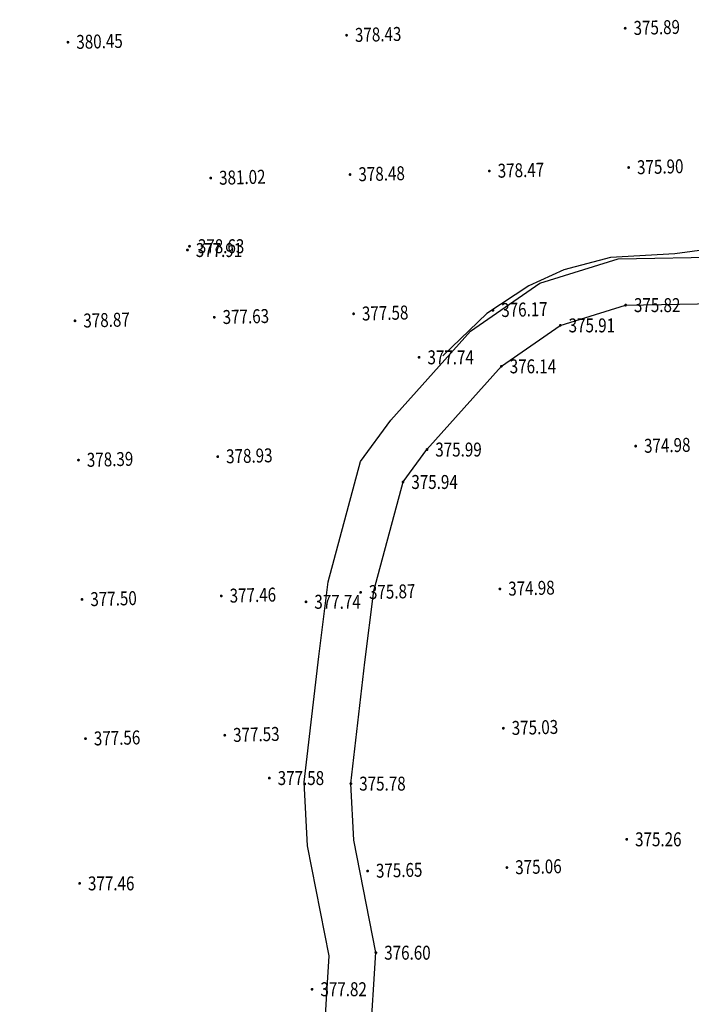
# Model space of a CAD drawing. Units: metres. Extents: x 622221 to 630755, y 3139684 to 3142549.
# Drawn here: x 623877 to 623925, y 3141573 to 3141643 of the extents above; entities that cross this region are included whole.
import ezdxf
from ezdxf.enums import TextEntityAlignment as Align

# ---------------------------------------------------------------- set-up
doc = ezdxf.new("R2010")
doc.units = ezdxf.units.M
doc.layers.get('0').update_dxf_attribs({"linetype": 'CONTINUOUS'})
doc.layers.add('DLSS', color=4, linetype='CONTINUOUS')
doc.layers.add('GCD', color=20, linetype='CONTINUOUS')
doc.styles.add('HZ', font='rs.shx', dxfattribs={"width": 0.8, "height": 1.5, "bigfont": 'hztxt.shx'})

# ---------------------------------------------------------------- blocks, each defined once
blk = doc.blocks.new('GC200')
at = {"linetype": 'Continuous', "const_width": 0.2, "flags": 128}
blk.add_lwpolyline([(-0.1, 0, 1), (0.1, 0, 1)], format="xyb", close=True, dxfattribs=at)

msp = doc.modelspace()

# ---------------------------------------------------------------- linework, layer by layer
at = {"layer": 'DLSS', "linetype": 'Continuous', "flags": 128}
for points, elevation in [([(623876.9166, 3141547.48262), (623882.20779, 3141554.18666), (623891.91891, 3141561.8774), (623894.4334, 3141564.09309), (623897.32178, 3141567.35396), (623898.76064, 3141570.66232), (623899.10456, 3141576.09728), (623897.55984, 3141583.9786), (623897.32005, 3141588.55301), (623898.36065, 3141597.56481), (623899.03085, 3141602.9269), (623901.34847, 3141611.56868), (623903.53515, 3141614.53003), (623909.24039, 3141620.9094), (623914.21387, 3141624.36576), (623919.84634, 3141626.11388), (623927.71205, 3141626.2602), (623932.79674, 3141627.43292)], -412.469), ([(623878.45998, 3141524.23935), (623876.89392, 3141526.99451), (623876.986, 3141531.35536), (623878.48467, 3141540.07896), (623879.61827, 3141544.87792), (623879.92904, 3141545.91635), (623884.58405, 3141551.81433), (623894.05807, 3141559.31731), (623896.79308, 3141561.7273), (623900.16908, 3141565.53868), (623902.0521, 3141569.86829), (623902.46012, 3141576.31629), (623900.87796, 3141584.38865), (623900.66515, 3141588.44829), (623901.67187, 3141597.16671), (623902.31162, 3141602.28511), (623904.40621, 3141610.09528), (623906.12522, 3141612.42328), (623911.46523, 3141618.39426), (623915.69424, 3141621.33325), (623920.38224, 3141622.78824), (623928.12224, 3141622.93222), (623933.54625, 3141624.1832)], -63.164)]:
    msp.add_lwpolyline(points, dxfattribs=dict(at, elevation=elevation))
msp.add_lwpolyline([(623928.89105, 3141627.13017), (623923.92416, 3141626.46701), (623919.2891, 3141626.21055), (623915.94423, 3141625.3189), (623913.44067, 3141624.17915), (623910.41963, 3141622.19182), (623907.25842, 3141619.14368)], dxfattribs=at)

# ---------------------------------------------------------------- block references
at = {"layer": 'GCD', "linetype": 'Continuous'}
ref = msp.add_blockref('GC200', (623920.35086, 3141642.65537, 375.89), dxfattribs=dict(at, xscale=0.5, yscale=0.5, zscale=0.5))
ref.add_attrib('height', '375.89', dxfattribs={"linetype": 'Continuous', "height": 1, "rotation": 1.4383787, "style": 'HZ', "width": 0.8}).set_placement((623920.95067, 3141642.67043, 375.89), align=Align.MIDDLE_LEFT)
ref = msp.add_blockref('GC200', (623900.35417, 3141642.15326, 378.433), dxfattribs=dict(at, xscale=0.5, yscale=0.5, zscale=0.5))
ref.add_attrib('height', '378.43', dxfattribs={"linetype": 'Continuous', "height": 1, "rotation": 1.4383787, "style": 'HZ', "width": 0.8}).set_placement((623900.95398, 3141642.16832, 378.433), align=Align.MIDDLE_LEFT)
ref = msp.add_blockref('GC200', (623880.35847, 3141641.65117, 380.446), dxfattribs=dict(at, xscale=0.5, yscale=0.5, zscale=0.5))
ref.add_attrib('height', '380.45', dxfattribs={"linetype": 'Continuous', "height": 1, "rotation": 1.4383787, "style": 'HZ', "width": 0.8}).set_placement((623880.95828, 3141641.66623, 380.446), align=Align.MIDDLE_LEFT)
ref = msp.add_blockref('GC200', (623920.60188, 3141632.65852, 375.901), dxfattribs=dict(at, xscale=0.5, yscale=0.5, zscale=0.5))
ref.add_attrib('height', '375.90', dxfattribs={"linetype": 'Continuous', "height": 1, "rotation": 1.4383787, "style": 'HZ', "width": 0.8}).set_placement((623921.20169, 3141632.67358, 375.901), align=Align.MIDDLE_LEFT)
ref = msp.add_blockref('GC200', (623890.60634, 3141631.90534, 381.02), dxfattribs=dict(at, xscale=0.5, yscale=0.5, zscale=0.5))
ref.add_attrib('height', '381.02', dxfattribs={"linetype": 'Continuous', "height": 1, "rotation": 1.4383787, "style": 'HZ', "width": 0.8}).set_placement((623891.20615, 3141631.9204, 381.02), align=Align.MIDDLE_LEFT)
ref = msp.add_blockref('GC200', (623900.60518, 3141632.15641, 378.482), dxfattribs=dict(at, xscale=0.5, yscale=0.5, zscale=0.5))
ref.add_attrib('height', '378.48', dxfattribs={"linetype": 'Continuous', "height": 1, "rotation": 1.4383787, "style": 'HZ', "width": 0.8}).set_placement((623901.205, 3141632.17147, 378.482), align=Align.MIDDLE_LEFT)
ref = msp.add_blockref('GC200', (623910.60193, 3141632.40847, 378.47), dxfattribs=dict(at, xscale=0.5, yscale=0.5, zscale=0.5))
ref.add_attrib('height', '378.47', dxfattribs={"linetype": 'Continuous', "height": 1, "rotation": 1.4386646, "style": 'HZ', "width": 0.8}).set_placement((623911.20174, 3141632.42353, 378.47), align=Align.MIDDLE_LEFT)
ref = msp.add_blockref('GC200', (623910.60203, 3141632.40743, 378.47), dxfattribs=dict(at, xscale=0.5000000000234406, yscale=0.4999999997906835, zscale=0.5, rotation=359.9997141799503))
ref.add_attrib('height', '378.47', dxfattribs={"linetype": 'Continuous', "height": 1, "rotation": 1.4383787, "style": 'HZ', "width": 0.8}).set_placement((623911.20184, 3141632.42249, 378.47), align=Align.MIDDLE_LEFT)
ref = msp.add_blockref('GC200', (623888.93207, 3141626.73607, 377.912), dxfattribs=dict(at, xscale=0.5000000000234406, yscale=0.4999999997906835, zscale=0.5, rotation=359.9997141799503))
ref.add_attrib('height', '377.91', dxfattribs={"linetype": 'Continuous', "height": 1, "rotation": 359.9997142, "style": 'HZ', "width": 0.8}).set_placement((623889.53207, 3141626.73606, 377.912), align=Align.MIDDLE_LEFT)
ref = msp.add_blockref('GC200', (623888.93496, 3141626.73825, -34.557), dxfattribs=dict(at, xscale=0.5, yscale=0.5, zscale=0.5))
ref.add_attrib('height', '377.91', dxfattribs={"linetype": 'Continuous', "height": 1, "rotation": 359.9997142, "style": 'HZ', "width": 0.8}).set_placement((623889.53496, 3141626.73825, -34.557), align=Align.MIDDLE_LEFT)
ref = msp.add_blockref('GC200', (623889.08008, 3141627.00907, 378.632), dxfattribs=dict(at, xscale=0.5000000000234406, yscale=0.4999999997906835, zscale=0.5, rotation=359.9997141799503))
ref.add_attrib('height', '378.63', dxfattribs={"linetype": 'Continuous', "height": 1, "rotation": 359.9997142, "style": 'HZ', "width": 0.8}).set_placement((623889.68008, 3141627.00906, 378.632), align=Align.MIDDLE_LEFT)
ref = msp.add_blockref('GC200', (623889.08296, 3141627.01125, -33.837), dxfattribs=dict(at, xscale=0.5, yscale=0.5, zscale=0.5))
ref.add_attrib('height', '378.63', dxfattribs={"linetype": 'Continuous', "height": 1, "rotation": 359.9997142, "style": 'HZ', "width": 0.8}).set_placement((623889.68296, 3141627.01125, -33.837), align=Align.MIDDLE_LEFT)
ref = msp.add_blockref('GC200', (623900.85715, 3141622.16058, 377.577), dxfattribs=dict(at, xscale=0.5, yscale=0.5, zscale=0.5))
ref.add_attrib('height', '377.58', dxfattribs={"linetype": 'Continuous', "height": 1, "rotation": 1.4386646, "style": 'HZ', "width": 0.8}).set_placement((623901.45696, 3141622.17564, 377.577), align=Align.MIDDLE_LEFT)
ref = msp.add_blockref('GC200', (623900.8572, 3141622.15959, 377.577), dxfattribs=dict(at, xscale=0.5000000000234406, yscale=0.4999999997906835, zscale=0.5, rotation=359.9997141799503))
ref.add_attrib('height', '377.58', dxfattribs={"linetype": 'Continuous', "height": 1, "rotation": 1.4383787, "style": 'HZ', "width": 0.8}).set_placement((623901.45701, 3141622.17465, 377.577), align=Align.MIDDLE_LEFT)
ref = msp.add_blockref('GC200', (623910.855, 3141622.41167, 376.17), dxfattribs=dict(at, xscale=0.5, yscale=0.5, zscale=0.5))
ref.add_attrib('height', '376.17', dxfattribs={"linetype": 'Continuous', "height": 1, "rotation": 1.4386646, "style": 'HZ', "width": 0.8}).set_placement((623911.45481, 3141622.42674, 376.17), align=Align.MIDDLE_LEFT)
ref = msp.add_blockref('GC200', (623910.85505, 3141622.41063, 376.17), dxfattribs=dict(at, xscale=0.5000000000234406, yscale=0.4999999997906835, zscale=0.5, rotation=359.9997141799503))
ref.add_attrib('height', '376.17', dxfattribs={"linetype": 'Continuous', "height": 1, "rotation": 1.4383787, "style": 'HZ', "width": 0.8}).set_placement((623911.45486, 3141622.42569, 376.17), align=Align.MIDDLE_LEFT)
ref = msp.add_blockref('GC200', (623920.37906, 3141622.78291, 375.815), dxfattribs=dict(at, xscale=0.5000000000234406, yscale=0.4999999997906835, zscale=0.5, rotation=359.9997141799503))
ref.add_attrib('height', '375.82', dxfattribs={"linetype": 'Continuous', "height": 1, "rotation": 359.9997142, "style": 'HZ', "width": 0.8}).set_placement((623920.97906, 3141622.78291, 375.815), align=Align.MIDDLE_LEFT)
ref = msp.add_blockref('GC200', (623920.38194, 3141622.78509, -36.654), dxfattribs=dict(at, xscale=0.5, yscale=0.5, zscale=0.5))
ref.add_attrib('height', '375.82', dxfattribs={"linetype": 'Continuous', "height": 1, "rotation": 359.9997142, "style": 'HZ', "width": 0.8}).set_placement((623920.98194, 3141622.78509, -36.654), align=Align.MIDDLE_LEFT)
ref = msp.add_blockref('GC200', (623880.86246, 3141621.65842, 378.867), dxfattribs=dict(at, xscale=0.5, yscale=0.5, zscale=0.5))
ref.add_attrib('height', '378.87', dxfattribs={"linetype": 'Continuous', "height": 1, "rotation": 1.4386646, "style": 'HZ', "width": 0.8}).set_placement((623881.46227, 3141621.67348, 378.867), align=Align.MIDDLE_LEFT)
ref = msp.add_blockref('GC200', (623880.86246, 3141621.65842, 378.867), dxfattribs=dict(at, xscale=0.5, yscale=0.5, zscale=0.5))
ref.add_attrib('height', '378.87', dxfattribs={"linetype": 'Continuous', "height": 1, "rotation": 1.4386646, "style": 'HZ', "width": 0.8}).set_placement((623881.46227, 3141621.67348, 378.867), align=Align.MIDDLE_LEFT)
ref = msp.add_blockref('GC200', (623880.8625, 3141621.65752, 378.867), dxfattribs=dict(at, xscale=0.5000000000234406, yscale=0.4999999997906835, zscale=0.5, rotation=359.9997141799503))
ref.add_attrib('height', '378.87', dxfattribs={"linetype": 'Continuous', "height": 1, "rotation": 1.4383787, "style": 'HZ', "width": 0.8}).set_placement((623881.46232, 3141621.67259, 378.867), align=Align.MIDDLE_LEFT)
ref = msp.add_blockref('GC200', (623880.8625, 3141621.65752, 378.867), dxfattribs=dict(at, xscale=0.5000000000234406, yscale=0.4999999997906835, zscale=0.5, rotation=359.9997141799503))
ref.add_attrib('height', '378.87', dxfattribs={"linetype": 'Continuous', "height": 1, "rotation": 1.4383787, "style": 'HZ', "width": 0.8}).set_placement((623881.46232, 3141621.67259, 378.867), align=Align.MIDDLE_LEFT)
ref = msp.add_blockref('GC200', (623890.8603, 3141621.90951, 377.629), dxfattribs=dict(at, xscale=0.5, yscale=0.5, zscale=0.5))
ref.add_attrib('height', '377.63', dxfattribs={"linetype": 'Continuous', "height": 1, "rotation": 1.4386646, "style": 'HZ', "width": 0.8}).set_placement((623891.46011, 3141621.92457, 377.629), align=Align.MIDDLE_LEFT)
ref = msp.add_blockref('GC200', (623890.86035, 3141621.90857, 377.629), dxfattribs=dict(at, xscale=0.5000000000234406, yscale=0.4999999997906835, zscale=0.5, rotation=359.9997141799503))
ref.add_attrib('height', '377.63', dxfattribs={"linetype": 'Continuous', "height": 1, "rotation": 1.4383787, "style": 'HZ', "width": 0.8}).set_placement((623891.46016, 3141621.92363, 377.629), align=Align.MIDDLE_LEFT)
ref = msp.add_blockref('GC200', (623915.69105, 3141621.32793, 375.908), dxfattribs=dict(at, xscale=0.5000000000234406, yscale=0.4999999997906835, zscale=0.5, rotation=359.9997141799503))
ref.add_attrib('height', '375.91', dxfattribs={"linetype": 'Continuous', "height": 1, "rotation": 359.9997142, "style": 'HZ', "width": 0.8}).set_placement((623916.29105, 3141621.32793, 375.908), align=Align.MIDDLE_LEFT)
ref = msp.add_blockref('GC200', (623915.69393, 3141621.33012, -36.561), dxfattribs=dict(at, xscale=0.5, yscale=0.5, zscale=0.5))
ref.add_attrib('height', '375.91', dxfattribs={"linetype": 'Continuous', "height": 1, "rotation": 359.9997142, "style": 'HZ', "width": 0.8}).set_placement((623916.29393, 3141621.33011, -36.561), align=Align.MIDDLE_LEFT)
ref = msp.add_blockref('GC200', (623905.55804, 3141619.03698, 377.735), dxfattribs=dict(at, xscale=0.5000000000234406, yscale=0.4999999997906835, zscale=0.5, rotation=359.9997141799503))
ref.add_attrib('height', '377.74', dxfattribs={"linetype": 'Continuous', "height": 1, "rotation": 359.9997142, "style": 'HZ', "width": 0.8}).set_placement((623906.15804, 3141619.03698, 377.735), align=Align.MIDDLE_LEFT)
ref = msp.add_blockref('GC200', (623905.56092, 3141619.03917, -34.734), dxfattribs=dict(at, xscale=0.5, yscale=0.5, zscale=0.5))
ref.add_attrib('height', '377.74', dxfattribs={"linetype": 'Continuous', "height": 1, "rotation": 359.9997142, "style": 'HZ', "width": 0.8}).set_placement((623906.16092, 3141619.03916, -34.734), align=Align.MIDDLE_LEFT)
ref = msp.add_blockref('GC200', (623911.46203, 3141618.38895, 376.136), dxfattribs=dict(at, xscale=0.5000000000234406, yscale=0.4999999997906835, zscale=0.5, rotation=359.9997141799503))
ref.add_attrib('height', '376.14', dxfattribs={"linetype": 'Continuous', "height": 1, "rotation": 359.9997142, "style": 'HZ', "width": 0.8}).set_placement((623912.06203, 3141618.38895, 376.136), align=Align.MIDDLE_LEFT)
ref = msp.add_blockref('GC200', (623911.46492, 3141618.39114, -36.333), dxfattribs=dict(at, xscale=0.5, yscale=0.5, zscale=0.5))
ref.add_attrib('height', '376.14', dxfattribs={"linetype": 'Continuous', "height": 1, "rotation": 359.9997142, "style": 'HZ', "width": 0.8}).set_placement((623912.06492, 3141618.39113, -36.333), align=Align.MIDDLE_LEFT)
ref = msp.add_blockref('GC200', (623906.122, 3141612.41798, 375.986), dxfattribs=dict(at, xscale=0.5000000000234406, yscale=0.4999999997906835, zscale=0.5, rotation=359.9997141799503))
ref.add_attrib('height', '375.99', dxfattribs={"linetype": 'Continuous', "height": 1, "rotation": 359.9997142, "style": 'HZ', "width": 0.8}).set_placement((623906.722, 3141612.41798, 375.986), align=Align.MIDDLE_LEFT)
ref = msp.add_blockref('GC200', (623906.12489, 3141612.42016, -36.483), dxfattribs=dict(at, xscale=0.5, yscale=0.5, zscale=0.5))
ref.add_attrib('height', '375.99', dxfattribs={"linetype": 'Continuous', "height": 1, "rotation": 359.9997142, "style": 'HZ', "width": 0.8}).set_placement((623906.72489, 3141612.42016, -36.483), align=Align.MIDDLE_LEFT)
ref = msp.add_blockref('GC200', (623921.10391, 3141612.66592, 374.984), dxfattribs=dict(at, xscale=0.5, yscale=0.5, zscale=0.5))
ref.add_attrib('height', '374.98', dxfattribs={"linetype": 'Continuous', "height": 1, "rotation": 1.4386646, "style": 'HZ', "width": 0.8}).set_placement((623921.70372, 3141612.68098, 374.984), align=Align.MIDDLE_LEFT)
ref = msp.add_blockref('GC200', (623921.10392, 3141612.66482, 374.984), dxfattribs=dict(at, xscale=0.5000000000234406, yscale=0.4999999997906835, zscale=0.5, rotation=359.9997141799503))
ref.add_attrib('height', '374.98', dxfattribs={"linetype": 'Continuous', "height": 1, "rotation": 1.4383787, "style": 'HZ', "width": 0.8}).set_placement((623921.70373, 3141612.67988, 374.984), align=Align.MIDDLE_LEFT)
ref = msp.add_blockref('GC200', (623881.11352, 3141611.66157, 378.386), dxfattribs=dict(at, xscale=0.5, yscale=0.5, zscale=0.5))
ref.add_attrib('height', '378.39', dxfattribs={"linetype": 'Continuous', "height": 1, "rotation": 1.4386646, "style": 'HZ', "width": 0.8}).set_placement((623881.71333, 3141611.67663, 378.386), align=Align.MIDDLE_LEFT)
ref = msp.add_blockref('GC200', (623881.11352, 3141611.66068, 378.386), dxfattribs=dict(at, xscale=0.5000000000234406, yscale=0.4999999997906835, zscale=0.5, rotation=359.9997141799503))
ref.add_attrib('height', '378.39', dxfattribs={"linetype": 'Continuous', "height": 1, "rotation": 1.4383787, "style": 'HZ', "width": 0.8}).set_placement((623881.71333, 3141611.67574, 378.386), align=Align.MIDDLE_LEFT)
ref = msp.add_blockref('GC200', (623891.11037, 3141611.91264, 378.925), dxfattribs=dict(at, xscale=0.5, yscale=0.5, zscale=0.5))
ref.add_attrib('height', '378.93', dxfattribs={"linetype": 'Continuous', "height": 1, "rotation": 1.4386646, "style": 'HZ', "width": 0.8}).set_placement((623891.71018, 3141611.9277, 378.925), align=Align.MIDDLE_LEFT)
ref = msp.add_blockref('GC200', (623891.11037, 3141611.91264, 378.925), dxfattribs=dict(at, xscale=0.5, yscale=0.5, zscale=0.5))
ref.add_attrib('height', '378.93', dxfattribs={"linetype": 'Continuous', "height": 1, "rotation": 1.4386646, "style": 'HZ', "width": 0.8}).set_placement((623891.71018, 3141611.9277, 378.925), align=Align.MIDDLE_LEFT)
ref = msp.add_blockref('GC200', (623891.11037, 3141611.91169, 378.925), dxfattribs=dict(at, xscale=0.5000000000234406, yscale=0.4999999997906835, zscale=0.5, rotation=359.9997141799503))
ref.add_attrib('height', '378.93', dxfattribs={"linetype": 'Continuous', "height": 1, "rotation": 1.4383787, "style": 'HZ', "width": 0.8}).set_placement((623891.71018, 3141611.92675, 378.925), align=Align.MIDDLE_LEFT)
ref = msp.add_blockref('GC200', (623891.11037, 3141611.91169, 378.925), dxfattribs=dict(at, xscale=0.5000000000234406, yscale=0.4999999997906835, zscale=0.5, rotation=359.9997141799503))
ref.add_attrib('height', '378.93', dxfattribs={"linetype": 'Continuous', "height": 1, "rotation": 1.4383787, "style": 'HZ', "width": 0.8}).set_placement((623891.71018, 3141611.92675, 378.925), align=Align.MIDDLE_LEFT)
ref = msp.add_blockref('GC200', (623904.40299, 3141610.08999, 375.935), dxfattribs=dict(at, xscale=0.5000000000234406, yscale=0.4999999997906835, zscale=0.5, rotation=359.9997141799503))
ref.add_attrib('height', '375.94', dxfattribs={"linetype": 'Continuous', "height": 1, "rotation": 359.9997142, "style": 'HZ', "width": 0.8}).set_placement((623905.00299, 3141610.08999, 375.935), align=Align.MIDDLE_LEFT)
ref = msp.add_blockref('GC200', (623904.40588, 3141610.09217, -36.534), dxfattribs=dict(at, xscale=0.5, yscale=0.5, zscale=0.5))
ref.add_attrib('height', '375.94', dxfattribs={"linetype": 'Continuous', "height": 1, "rotation": 359.9997142, "style": 'HZ', "width": 0.8}).set_placement((623905.00588, 3141610.09217, -36.534), align=Align.MIDDLE_LEFT)
ref = msp.add_blockref('GC200', (623911.35809, 3141602.41696, 374.98), dxfattribs=dict(at, xscale=0.5000000000234406, yscale=0.4999999997906835, zscale=0.5, rotation=359.9997141799503))
ref.add_attrib('height', '374.98', dxfattribs={"linetype": 'Continuous', "height": 1, "rotation": 1.4383787, "style": 'HZ', "width": 0.8}).set_placement((623911.9579, 3141602.43202, 374.98), align=Align.MIDDLE_LEFT)
ref = msp.add_blockref('GC200', (623911.35813, 3141602.418, 374.98), dxfattribs=dict(at, xscale=0.5, yscale=0.5, zscale=0.5))
ref.add_attrib('height', '374.98', dxfattribs={"linetype": 'Continuous', "height": 1, "rotation": 1.4386646, "style": 'HZ', "width": 0.8}).set_placement((623911.95794, 3141602.43307, 374.98), align=Align.MIDDLE_LEFT)
ref = msp.add_blockref('GC200', (623881.36554, 3141601.66385, 377.497), dxfattribs=dict(at, xscale=0.5000000000234406, yscale=0.4999999997906835, zscale=0.5, rotation=359.9997141799503))
ref.add_attrib('height', '377.50', dxfattribs={"linetype": 'Continuous', "height": 1, "rotation": 1.4383787, "style": 'HZ', "width": 0.8}).set_placement((623881.96535, 3141601.67891, 377.497), align=Align.MIDDLE_LEFT)
ref = msp.add_blockref('GC200', (623881.36559, 3141601.66475, 377.497), dxfattribs=dict(at, xscale=0.5, yscale=0.5, zscale=0.5))
ref.add_attrib('height', '377.50', dxfattribs={"linetype": 'Continuous', "height": 1, "rotation": 1.4386646, "style": 'HZ', "width": 0.8}).set_placement((623881.9654, 3141601.67981, 377.497), align=Align.MIDDLE_LEFT)
ref = msp.add_blockref('GC200', (623891.36239, 3141601.91487, 377.461), dxfattribs=dict(at, xscale=0.5000000000234406, yscale=0.4999999997906835, zscale=0.5, rotation=359.9997141799503))
ref.add_attrib('height', '377.46', dxfattribs={"linetype": 'Continuous', "height": 1, "rotation": 1.4383787, "style": 'HZ', "width": 0.8}).set_placement((623891.9622, 3141601.92993, 377.461), align=Align.MIDDLE_LEFT)
ref = msp.add_blockref('GC200', (623891.36239, 3141601.91487, 377.461), dxfattribs=dict(at, xscale=0.5000000000234406, yscale=0.4999999997906835, zscale=0.5, rotation=359.9997141799503))
ref.add_attrib('height', '377.46', dxfattribs={"linetype": 'Continuous', "height": 1, "rotation": 1.4383787, "style": 'HZ', "width": 0.8}).set_placement((623891.9622, 3141601.92993, 377.461), align=Align.MIDDLE_LEFT)
ref = msp.add_blockref('GC200', (623891.36244, 3141601.91582, 377.461), dxfattribs=dict(at, xscale=0.5, yscale=0.5, zscale=0.5))
ref.add_attrib('height', '377.46', dxfattribs={"linetype": 'Continuous', "height": 1, "rotation": 1.4386646, "style": 'HZ', "width": 0.8}).set_placement((623891.96225, 3141601.93088, 377.461), align=Align.MIDDLE_LEFT)
ref = msp.add_blockref('GC200', (623891.36244, 3141601.91582, 377.461), dxfattribs=dict(at, xscale=0.5, yscale=0.5, zscale=0.5))
ref.add_attrib('height', '377.46', dxfattribs={"linetype": 'Continuous', "height": 1, "rotation": 1.4386646, "style": 'HZ', "width": 0.8}).set_placement((623891.96225, 3141601.93088, 377.461), align=Align.MIDDLE_LEFT)
ref = msp.add_blockref('GC200', (623901.36124, 3141602.16594, 375.872), dxfattribs=dict(at, xscale=0.5000000000234406, yscale=0.4999999997906835, zscale=0.5, rotation=359.9997141799503))
ref.add_attrib('height', '375.87', dxfattribs={"linetype": 'Continuous', "height": 1, "rotation": 1.4383787, "style": 'HZ', "width": 0.8}).set_placement((623901.96105, 3141602.181, 375.872), align=Align.MIDDLE_LEFT)
ref = msp.add_blockref('GC200', (623901.36129, 3141602.16693, 375.872), dxfattribs=dict(at, xscale=0.5, yscale=0.5, zscale=0.5))
ref.add_attrib('height', '375.87', dxfattribs={"linetype": 'Continuous', "height": 1, "rotation": 1.4386646, "style": 'HZ', "width": 0.8}).set_placement((623901.9611, 3141602.182, 375.872), align=Align.MIDDLE_LEFT)
ref = msp.add_blockref('GC200', (623897.43995, 3141601.49002, 377.744), dxfattribs=dict(at, xscale=0.5000000000234406, yscale=0.4999999997906835, zscale=0.5, rotation=359.9997141799503))
ref.add_attrib('height', '377.74', dxfattribs={"linetype": 'Continuous', "height": 1, "rotation": 359.9997142, "style": 'HZ', "width": 0.8}).set_placement((623898.03995, 3141601.49002, 377.744), align=Align.MIDDLE_LEFT)
ref = msp.add_blockref('GC200', (623897.44284, 3141601.49221, -34.725), dxfattribs=dict(at, xscale=0.5, yscale=0.5, zscale=0.5))
ref.add_attrib('height', '377.74', dxfattribs={"linetype": 'Continuous', "height": 1, "rotation": 359.9997142, "style": 'HZ', "width": 0.8}).set_placement((623898.04284, 3141601.4922, -34.725), align=Align.MIDDLE_LEFT)
ref = msp.add_blockref('GC200', (623911.60911, 3141592.42011, 375.027), dxfattribs=dict(at, xscale=0.5000000000234406, yscale=0.4999999997906835, zscale=0.5, rotation=359.9997141799503))
ref.add_attrib('height', '375.03', dxfattribs={"linetype": 'Continuous', "height": 1, "rotation": 1.4383787, "style": 'HZ', "width": 0.8}).set_placement((623912.20892, 3141592.43517, 375.027), align=Align.MIDDLE_LEFT)
ref = msp.add_blockref('GC200', (623911.6092, 3141592.42115, 375.027), dxfattribs=dict(at, xscale=0.5, yscale=0.5, zscale=0.5))
ref.add_attrib('height', '375.03', dxfattribs={"linetype": 'Continuous', "height": 1, "rotation": 1.4386646, "style": 'HZ', "width": 0.8}).set_placement((623912.20901, 3141592.43622, 375.027), align=Align.MIDDLE_LEFT)
ref = msp.add_blockref('GC200', (623881.61656, 3141591.667, 377.562), dxfattribs=dict(at, xscale=0.5000000000234406, yscale=0.4999999997906835, zscale=0.5, rotation=359.9997141799503))
ref.add_attrib('height', '377.56', dxfattribs={"linetype": 'Continuous', "height": 1, "rotation": 1.4383787, "style": 'HZ', "width": 0.8}).set_placement((623882.21637, 3141591.68206, 377.562), align=Align.MIDDLE_LEFT)
ref = msp.add_blockref('GC200', (623881.61656, 3141591.667, 377.562), dxfattribs=dict(at, xscale=0.5000000000234406, yscale=0.4999999997906835, zscale=0.5, rotation=359.9997141799503))
ref.add_attrib('height', '377.56', dxfattribs={"linetype": 'Continuous', "height": 1, "rotation": 1.4383787, "style": 'HZ', "width": 0.8}).set_placement((623882.21637, 3141591.68206, 377.562), align=Align.MIDDLE_LEFT)
ref = msp.add_blockref('GC200', (623881.61666, 3141591.6679, 377.562), dxfattribs=dict(at, xscale=0.5, yscale=0.5, zscale=0.5))
ref.add_attrib('height', '377.56', dxfattribs={"linetype": 'Continuous', "height": 1, "rotation": 1.4386646, "style": 'HZ', "width": 0.8}).set_placement((623882.21647, 3141591.68296, 377.562), align=Align.MIDDLE_LEFT)
ref = msp.add_blockref('GC200', (623881.61666, 3141591.6679, 377.562), dxfattribs=dict(at, xscale=0.5, yscale=0.5, zscale=0.5))
ref.add_attrib('height', '377.56', dxfattribs={"linetype": 'Continuous', "height": 1, "rotation": 1.4386646, "style": 'HZ', "width": 0.8}).set_placement((623882.21647, 3141591.68296, 377.562), align=Align.MIDDLE_LEFT)
ref = msp.add_blockref('GC200', (623891.61341, 3141591.91802, 377.532), dxfattribs=dict(at, xscale=0.5000000000234406, yscale=0.4999999997906835, zscale=0.5, rotation=359.9997141799503))
ref.add_attrib('height', '377.53', dxfattribs={"linetype": 'Continuous', "height": 1, "rotation": 1.4383787, "style": 'HZ', "width": 0.8}).set_placement((623892.21322, 3141591.93308, 377.532), align=Align.MIDDLE_LEFT)
ref = msp.add_blockref('GC200', (623891.61351, 3141591.91897, 377.532), dxfattribs=dict(at, xscale=0.5, yscale=0.5, zscale=0.5))
ref.add_attrib('height', '377.53', dxfattribs={"linetype": 'Continuous', "height": 1, "rotation": 1.4386646, "style": 'HZ', "width": 0.8}).set_placement((623892.21332, 3141591.93403, 377.532), align=Align.MIDDLE_LEFT)
ref = msp.add_blockref('GC200', (623894.80989, 3141588.84304, 377.58), dxfattribs=dict(at, xscale=0.5000000000234406, yscale=0.4999999997906835, zscale=0.5, rotation=359.9997141799503))
ref.add_attrib('height', '377.58', dxfattribs={"linetype": 'Continuous', "height": 1, "rotation": 359.9997142, "style": 'HZ', "width": 0.8}).set_placement((623895.40989, 3141588.84303, 377.58), align=Align.MIDDLE_LEFT)
ref = msp.add_blockref('GC200', (623894.81277, 3141588.84522, -34.889), dxfattribs=dict(at, xscale=0.5, yscale=0.5, zscale=0.5))
ref.add_attrib('height', '377.58', dxfattribs={"linetype": 'Continuous', "height": 1, "rotation": 359.9997142, "style": 'HZ', "width": 0.8}).set_placement((623895.41277, 3141588.84522, -34.889), align=Align.MIDDLE_LEFT)
ref = msp.add_blockref('GC200', (623900.66188, 3141588.44301, 375.782), dxfattribs=dict(at, xscale=0.5000000000234406, yscale=0.4999999997906835, zscale=0.5, rotation=359.9997141799503))
ref.add_attrib('height', '375.78', dxfattribs={"linetype": 'Continuous', "height": 1, "rotation": 359.9997142, "style": 'HZ', "width": 0.8}).set_placement((623901.26188, 3141588.443, 375.782), align=Align.MIDDLE_LEFT)
ref = msp.add_blockref('GC200', (623900.66477, 3141588.44519, -36.687), dxfattribs=dict(at, xscale=0.5, yscale=0.5, zscale=0.5))
ref.add_attrib('height', '375.78', dxfattribs={"linetype": 'Continuous', "height": 1, "rotation": 359.9997142, "style": 'HZ', "width": 0.8}).set_placement((623901.26477, 3141588.44519, -36.687), align=Align.MIDDLE_LEFT)
ref = msp.add_blockref('GC200', (623920.46086, 3141584.44691, 375.26), dxfattribs=dict(at, xscale=0.5000000000234406, yscale=0.4999999997906835, zscale=0.5, rotation=359.9997141799503))
ref.add_attrib('height', '375.26', dxfattribs={"linetype": 'Continuous', "height": 1, "rotation": 359.9997142, "style": 'HZ', "width": 0.8}).set_placement((623921.06086, 3141584.44691, 375.26), align=Align.MIDDLE_LEFT)
ref = msp.add_blockref('GC200', (623920.46375, 3141584.44909, -37.209), dxfattribs=dict(at, xscale=0.5, yscale=0.5, zscale=0.5))
ref.add_attrib('height', '375.26', dxfattribs={"linetype": 'Continuous', "height": 1, "rotation": 359.9997142, "style": 'HZ', "width": 0.8}).set_placement((623921.06375, 3141584.44909, -37.209), align=Align.MIDDLE_LEFT)
ref = msp.add_blockref('GC200', (623901.86327, 3141582.17224, 375.653), dxfattribs=dict(at, xscale=0.5000000000234406, yscale=0.4999999997906835, zscale=0.5, rotation=359.9997141799503))
ref.add_attrib('height', '375.65', dxfattribs={"linetype": 'Continuous', "height": 1, "rotation": 1.4383787, "style": 'HZ', "width": 0.8}).set_placement((623902.46309, 3141582.1873, 375.653), align=Align.MIDDLE_LEFT)
ref = msp.add_blockref('GC200', (623901.86342, 3141582.17324, 375.653), dxfattribs=dict(at, xscale=0.5, yscale=0.5, zscale=0.5))
ref.add_attrib('height', '375.65', dxfattribs={"linetype": 'Continuous', "height": 1, "rotation": 1.4386646, "style": 'HZ', "width": 0.8}).set_placement((623902.46323, 3141582.1883, 375.653), align=Align.MIDDLE_LEFT)
ref = msp.add_blockref('GC200', (623911.86012, 3141582.42326, 375.061), dxfattribs=dict(at, xscale=0.5000000000234406, yscale=0.4999999997906835, zscale=0.5, rotation=359.9997141799503))
ref.add_attrib('height', '375.06', dxfattribs={"linetype": 'Continuous', "height": 1, "rotation": 1.4383787, "style": 'HZ', "width": 0.8}).set_placement((623912.45993, 3141582.43832, 375.061), align=Align.MIDDLE_LEFT)
ref = msp.add_blockref('GC200', (623911.86027, 3141582.42431, 375.061), dxfattribs=dict(at, xscale=0.5, yscale=0.5, zscale=0.5))
ref.add_attrib('height', '375.06', dxfattribs={"linetype": 'Continuous', "height": 1, "rotation": 1.4386646, "style": 'HZ', "width": 0.8}).set_placement((623912.46008, 3141582.43937, 375.061), align=Align.MIDDLE_LEFT)
ref = msp.add_blockref('GC200', (623881.19485, 3141581.2851, 377.457), dxfattribs=dict(at, xscale=0.5000000000234406, yscale=0.4999999997906835, zscale=0.5, rotation=359.9997141799503))
ref.add_attrib('height', '377.46', dxfattribs={"linetype": 'Continuous', "height": 1, "rotation": 359.9997142, "style": 'HZ', "width": 0.8}).set_placement((623881.79485, 3141581.2851, 377.457), align=Align.MIDDLE_LEFT)
ref = msp.add_blockref('GC200', (623881.19773, 3141581.28729, -35.012), dxfattribs=dict(at, xscale=0.5, yscale=0.5, zscale=0.5))
ref.add_attrib('height', '377.46', dxfattribs={"linetype": 'Continuous', "height": 1, "rotation": 359.9997142, "style": 'HZ', "width": 0.8}).set_placement((623881.79773, 3141581.28728, -35.012), align=Align.MIDDLE_LEFT)
ref = msp.add_blockref('GC200', (623902.45682, 3141576.311, 376.596), dxfattribs=dict(at, xscale=0.5000000000234406, yscale=0.4999999997906835, zscale=0.5, rotation=359.9997141799503))
ref.add_attrib('height', '376.60', dxfattribs={"linetype": 'Continuous', "height": 1, "rotation": 359.9997142, "style": 'HZ', "width": 0.8}).set_placement((623903.05682, 3141576.311, 376.596), align=Align.MIDDLE_LEFT)
ref = msp.add_blockref('GC200', (623902.45971, 3141576.31318, -35.873), dxfattribs=dict(at, xscale=0.5, yscale=0.5, zscale=0.5))
ref.add_attrib('height', '376.60', dxfattribs={"linetype": 'Continuous', "height": 1, "rotation": 359.9997142, "style": 'HZ', "width": 0.8}).set_placement((623903.05971, 3141576.31318, -35.873), align=Align.MIDDLE_LEFT)
ref = msp.add_blockref('GC200', (623897.87681, 3141573.68802, 377.824), dxfattribs=dict(at, xscale=0.5000000000234406, yscale=0.4999999997906835, zscale=0.5, rotation=359.9997141799503))
ref.add_attrib('height', '377.82', dxfattribs={"linetype": 'Continuous', "height": 1, "rotation": 359.9997142, "style": 'HZ', "width": 0.8}).set_placement((623898.47681, 3141573.68802, 377.824), align=Align.MIDDLE_LEFT)
ref = msp.add_blockref('GC200', (623897.8797, 3141573.6902, -34.645), dxfattribs=dict(at, xscale=0.5, yscale=0.5, zscale=0.5))
ref.add_attrib('height', '377.82', dxfattribs={"linetype": 'Continuous', "height": 1, "rotation": 359.9997142, "style": 'HZ', "width": 0.8}).set_placement((623898.4797, 3141573.6902, -34.645), align=Align.MIDDLE_LEFT)

doc.saveas('drawing.dxf')
